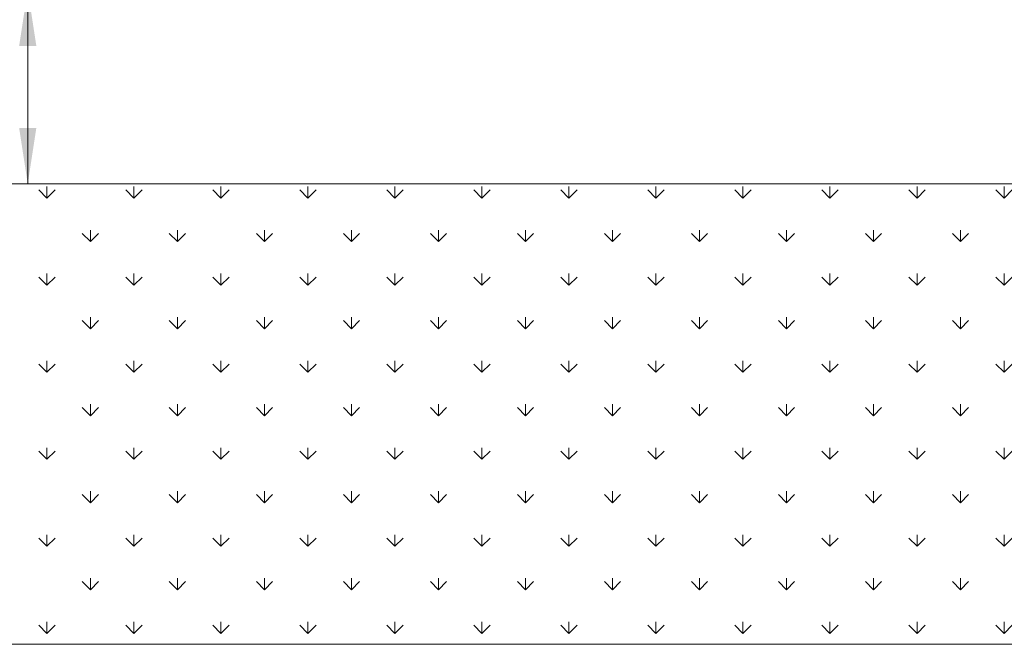
# Model space of a CAD drawing. Units: millimetres. Extents: x 5 to 415, y 5 to 292.
# Drawn here: x 88 to 146, y 187 to 223 of the extents above; entities that cross this region are included whole.
import ezdxf

# ---------------------------------------------------------------- set-up
doc = ezdxf.new("R2010")
doc.units = ezdxf.units.MM
doc.layers.add('1', color=7, linetype='Continuous', lineweight=15)
doc.styles.add('SLDTEXTSTYLE0', font='TXT', dxfattribs={"width": 0.75})
doc.dimstyles.new('SLDDIMSTYLE0', dxfattribs={"dimtxt": 3.5, "dimasz": 3.302, "dimexe": 0, "dimexo": 0.0625, "dimgap": 0.875, "dimtad": 2, "dimlfac": 35, "dimrnd": 1e-09, "dimzin": 12, "dimdsep": 46, "dimtxsty": 'SLDTEXTSTYLE0', "dimsah": 1, "dimcen": 0.09, "dimadec": 0, "dimazin": 0, "dimtfac": 1, "dimtofl": 0, "dimtmove": 0, "dimatfit": 3, "dimfxl": 0, "dimtolj": 1, "dimtzin": 12, "dimarcsym": 0})

# ---------------------------------------------------------------- blocks, each defined once
blk = doc.blocks.new('*D10')
at = {"layer": '1'}
for p, q in [((118.271, 225.23), (87.67, 225.23)), ((88.67, 225.23), (88.67, 213.802)), ((87.782, 213.802), (89.67, 213.802))]:
    blk.add_line(p, q, dxfattribs=at)
for points in [[(88.67, 225.23), (88.162, 221.928), (89.178, 221.928)], [(88.67, 213.802), (89.178, 217.104), (88.162, 217.104)]]:
    blk.add_solid(points, dxfattribs=at)
at = {"layer": '1', "char_height": 3.5, "attachment_point": 1, "rotation": 90, "style": 'SLDTEXTSTYLE0'}
for s, insert in [('400', (84.159, 219.388)), ('ca.', (84.159, 211.888))]:
    blk.add_mtext(s, dxfattribs=dict(at, insert=insert))

msp = doc.modelspace()

# ---------------------------------------------------------------- hatches: boundary and pattern name
at = {"layer": '1'}
h = msp.add_hatch(dxfattribs=at)
h.set_pattern_fill('GRASS', color=256, scale=0.142857, style=0)
h.paths.add_polyline_path([(152.47723, 213.80166), (86.78223, 213.80166), (86.78223, 186.6588), (152.47723, 186.6588)], flags=0)

# ---------------------------------------------------------------- linework, layer by layer
for p, q in [((42.16582, 213.80166), (199.00298, 213.80166)), ((42.16582, 186.6588), (199.00298, 186.6588))]:
    msp.add_line(p, q, dxfattribs=at)

# ---------------------------------------------------------------- dimensions: what is measured, and where the dimension line sits
dim = msp.add_linear_dim(base=(88.67033, 213.80166), p1=(119.27059, 225.23023), p2=(86.78223, 213.80166), angle=90, text='ca.<>', dimstyle='SLDDIMSTYLE0', dxfattribs=at)
dim.commit()
dim.dimension.update_dxf_attribs({"geometry": '*D10', "text_midpoint": (88.67033, 219.51594), "dimtype": 160})

doc.saveas('drawing.dxf')
